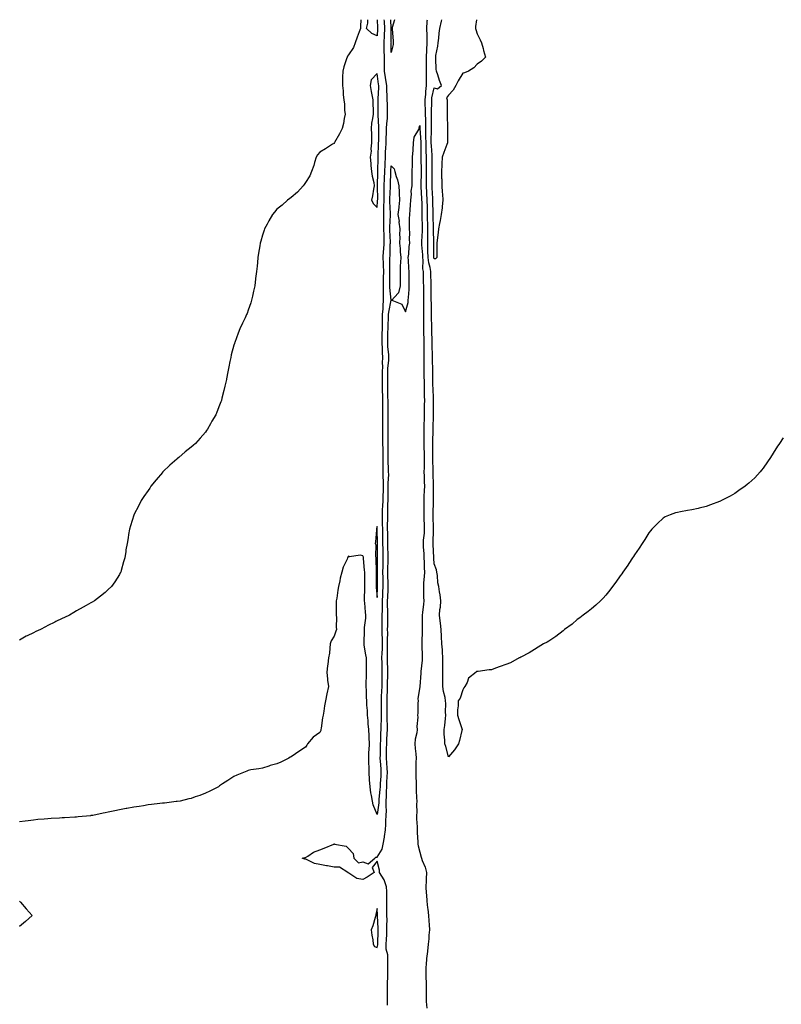
# Model space of a CAD drawing. Units: inches. Extents: x 973763 to 976403, y 7340138 to 7342778.
# Drawn here: x 975338 to 975871, y 7342090 to 7342778 of the extents above; entities that cross this region are included whole.
import ezdxf

# ---------------------------------------------------------------- set-up
doc = ezdxf.new("R2010")
doc.units = ezdxf.units.IN
doc.header["$MEASUREMENT"] = 0
doc.layers.add('Contour_97377340', color=7, linetype='Continuous', true_color=0xa0328a)

msp = doc.modelspace()

# ---------------------------------------------------------------- linework, layer by layer
at = {"layer": 'Contour_97377340'}
for points in [[(975576.71, 7342778, 3293), (975576.58, 7342773.39, 3293), (975576.51, 7342771.92, 3293), (975575.61, 7342769.47, 3293), (975574.23, 7342765.74, 3293), (975572.8, 7342761.92, 3293), (975571.51, 7342758.46, 3293), (975568.05, 7342753.39, 3293), (975567.46, 7342752.51, 3293), (975567.08, 7342751.92, 3293), (975566.7, 7342750.57, 3293), (975564.85, 7342745.12, 3293), (975564.08, 7342741.92, 3293), (975563.96, 7342737.82, 3293), (975564, 7342735.97, 3293), (975563.84, 7342731.92, 3293), (975564.32, 7342728.19, 3293), (975564.39, 7342725.58, 3293), (975564.8, 7342721.92, 3293), (975565.21, 7342719.08, 3293), (975565.41, 7342714.56, 3293), (975565.74, 7342711.92, 3293), (975565.1, 7342708.97, 3293), (975564.53, 7342705.43, 3293), (975563.66, 7342701.92, 3293), (975561.73, 7342698.24, 3293), (975558.34, 7342692.21, 3293), (975558.19, 7342691.92, 3293), (975558.17, 7342691.8, 3293), (975558.05, 7342691.54, 3293), (975557.03, 7342690.9, 3293), (975552.14, 7342687.83, 3293), (975548.05, 7342685.33, 3293), (975546.54, 7342683.44, 3293), (975545.63, 7342681.92, 3293), (975544.44, 7342678.31, 3293), (975543.88, 7342676.09, 3293), (975542.18, 7342671.92, 3293), (975541, 7342668.97, 3293), (975538.05, 7342664.12, 3293), (975537.2, 7342662.77, 3293), (975536.46, 7342661.92, 3293), (975532.56, 7342657.41, 3293), (975528.05, 7342653.77, 3293), (975527.04, 7342652.93, 3293), (975525.59, 7342651.92, 3293), (975521.65, 7342648.32, 3293), (975518.05, 7342645.5, 3293), (975516.4, 7342643.57, 3293), (975515, 7342641.92, 3293), (975512.5, 7342637.46, 3293), (975511.19, 7342635.07, 3293), (975509.45, 7342631.92, 3293), (975509.09, 7342630.88, 3293), (975508.05, 7342627.51, 3293), (975506.83, 7342623.14, 3293), (975506.47, 7342621.92, 3293), (975506.17, 7342620.04, 3293), (975505.24, 7342614.73, 3293), (975504.81, 7342611.92, 3293), (975504.47, 7342608.34, 3293), (975504.19, 7342605.77, 3293), (975503.82, 7342601.92, 3293), (975503.21, 7342597.08, 3293), (975503.18, 7342596.79, 3293), (975502.55, 7342591.92, 3293), (975501.73, 7342588.23, 3293), (975500.91, 7342584.78, 3293), (975500.27, 7342581.92, 3293), (975499.76, 7342580.22, 3293), (975498.05, 7342574.94, 3293), (975497.19, 7342572.77, 3293), (975496.85, 7342571.92, 3293), (975495.8, 7342569.68, 3293), (975494.05, 7342565.92, 3293), (975492.2, 7342561.92, 3293), (975491.03, 7342558.95, 3293), (975488.63, 7342552.49, 3293), (975488.4, 7342551.92, 3293), (975488.32, 7342551.65, 3293), (975488.05, 7342550.61, 3293), (975486.19, 7342543.78, 3293), (975485.76, 7342541.92, 3293), (975485.23, 7342539.1, 3293), (975484.51, 7342535.46, 3293), (975483.89, 7342531.92, 3293), (975482.87, 7342527.1, 3293), (975482.79, 7342526.66, 3293), (975481.79, 7342521.92, 3293), (975481, 7342518.97, 3293), (975479.68, 7342513.55, 3293), (975479.26, 7342511.92, 3293), (975478.92, 7342511.05, 3293), (975478.05, 7342508.55, 3293), (975476.15, 7342503.82, 3293), (975475.44, 7342501.92, 3293), (975472.66, 7342497.31, 3293), (975471.7, 7342495.57, 3293), (975469.66, 7342491.92, 3293), (975468.96, 7342491.02, 3293), (975468.05, 7342489.83, 3293), (975464.34, 7342485.63, 3293), (975461.13, 7342481.92, 3293), (975459.51, 7342480.46, 3293), (975458.05, 7342479.15, 3293), (975454.06, 7342475.91, 3293), (975449.45, 7342471.92, 3293), (975448.67, 7342471.29, 3293), (975448.05, 7342470.76, 3293), (975443.32, 7342466.64, 3293), (975438.38, 7342461.92, 3293), (975438.22, 7342461.75, 3293), (975438.05, 7342461.56, 3293), (975433.63, 7342456.35, 3293), (975430.07, 7342451.92, 3293), (975429.26, 7342450.71, 3293), (975428.05, 7342448.89, 3293), (975425.15, 7342444.83, 3293), (975423.17, 7342441.92, 3293), (975421.46, 7342438.52, 3293), (975418.14, 7342432.01, 3293), (975418.1, 7342431.92, 3293), (975418.05, 7342431.75, 3293), (975415.76, 7342424.22, 3293), (975414.96, 7342421.92, 3293), (975414.35, 7342418.22, 3293), (975414.01, 7342415.96, 3293), (975413.3, 7342411.92, 3293), (975412.56, 7342407.4, 3293), (975412.4, 7342406.26, 3293), (975411.8, 7342401.92, 3293), (975410.94, 7342399.02, 3293), (975409.24, 7342393.11, 3293), (975408.89, 7342391.92, 3293), (975408.6, 7342391.37, 3293), (975408.05, 7342390.24, 3293), (975404.75, 7342385.23, 3293), (975402.53, 7342381.92, 3293), (975400.24, 7342379.73, 3293), (975398.05, 7342377.6, 3293), (975394.84, 7342375.13, 3293), (975390.6, 7342371.92, 3293), (975388.95, 7342371.02, 3293), (975388.05, 7342370.51, 3293), (975384.84, 7342368.71, 3293), (975382.55, 7342367.42, 3293), (975378.05, 7342364.92, 3293), (975376.17, 7342363.8, 3293), (975373.05, 7342361.92, 3293), (975369.64, 7342360.33, 3293), (975368.05, 7342359.57, 3293), (975363.45, 7342357.32, 3293), (975362.91, 7342357.06, 3293), (975358.05, 7342354.57, 3293), (975356.22, 7342353.74, 3293), (975352.8, 7342351.92, 3293), (975349.58, 7342350.39, 3293), (975348.05, 7342349.55, 3293), (975343.54, 7342347.4, 3293), (975342.86, 7342347.11, 3293), (975338.05, 7342344.47, 3293)], [(975592.93, 7342778, 3292), (975592.97, 7342777, 3292), (975592.97, 7342776.85, 3292), (975593.18, 7342771.92, 3292), (975592.98, 7342766.99, 3292), (975592.97, 7342766.84, 3292), (975592.77, 7342761.92, 3292), (975592.89, 7342757.07, 3292), (975592.9, 7342756.77, 3292), (975593.03, 7342751.92, 3292), (975593.01, 7342746.96, 3292), (975593.01, 7342746.88, 3292), (975592.98, 7342741.92, 3292), (975593.69, 7342737.56, 3292), (975593.96, 7342736.01, 3292), (975594.63, 7342731.92, 3292), (975594.67, 7342728.54, 3292), (975594.98, 7342724.99, 3292), (975595.02, 7342721.92, 3292), (975595.05, 7342718.92, 3292), (975595.15, 7342714.83, 3292), (975595.18, 7342711.92, 3292), (975595.08, 7342708.95, 3292), (975594.63, 7342705.34, 3292), (975594.54, 7342701.92, 3292), (975594.42, 7342698.28, 3292), (975594.26, 7342695.71, 3292), (975594.13, 7342691.92, 3292), (975593.96, 7342687.83, 3292), (975593.86, 7342686.11, 3292), (975593.68, 7342681.92, 3292), (975593.49, 7342677.36, 3292), (975593.44, 7342676.53, 3292), (975593.25, 7342671.92, 3292), (975593.06, 7342666.93, 3292), (975593.06, 7342666.91, 3292), (975592.86, 7342661.92, 3292), (975592.82, 7342657.15, 3292), (975592.83, 7342656.69, 3292), (975592.77, 7342651.92, 3292), (975592.69, 7342647.28, 3292), (975592.62, 7342646.49, 3292), (975592.52, 7342641.92, 3292), (975592.58, 7342637.39, 3292), (975592.64, 7342636.51, 3292), (975592.69, 7342631.92, 3292), (975592.75, 7342627.22, 3292), (975592.74, 7342626.61, 3292), (975592.8, 7342621.92, 3292), (975592.53, 7342617.43, 3292), (975592.42, 7342616.3, 3292), (975592.15, 7342611.92, 3292), (975592.28, 7342607.69, 3292), (975592.39, 7342606.26, 3292), (975592.5, 7342601.92, 3292), (975592.44, 7342597.53, 3292), (975592.42, 7342596.29, 3292), (975592.35, 7342591.92, 3292), (975592.44, 7342587.53, 3292), (975592.35, 7342586.22, 3292), (975592.46, 7342581.92, 3292), (975592.02, 7342577.95, 3292), (975592.06, 7342575.93, 3292), (975591.71, 7342571.92, 3292), (975591.62, 7342568.35, 3292), (975591.62, 7342565.49, 3292), (975591.54, 7342561.92, 3292), (975591.5, 7342558.47, 3292), (975591.5, 7342555.36, 3292), (975591.46, 7342551.92, 3292), (975591.62, 7342548.35, 3292), (975591.63, 7342545.51, 3292), (975591.82, 7342541.92, 3292), (975591.7, 7342538.27, 3292), (975591.78, 7342535.65, 3292), (975591.67, 7342531.92, 3292), (975591.64, 7342528.33, 3292), (975591.65, 7342525.52, 3292), (975591.62, 7342521.92, 3292), (975591.72, 7342518.25, 3292), (975591.81, 7342515.68, 3292), (975591.91, 7342511.92, 3292), (975591.88, 7342508.09, 3292), (975591.8, 7342505.67, 3292), (975591.77, 7342501.92, 3292), (975591.78, 7342498.18, 3292), (975591.83, 7342495.69, 3292), (975591.84, 7342491.92, 3292), (975591.87, 7342488.1, 3292), (975591.9, 7342485.77, 3292), (975591.94, 7342481.92, 3292), (975592.01, 7342477.96, 3292), (975592.1, 7342475.97, 3292), (975592.18, 7342471.92, 3292), (975592.18, 7342467.78, 3292), (975592.08, 7342465.95, 3292), (975592.09, 7342461.92, 3292), (975592.15, 7342457.82, 3292), (975592.29, 7342456.16, 3292), (975592.35, 7342451.92, 3292), (975592.26, 7342447.71, 3292), (975592.2, 7342446.08, 3292), (975592.12, 7342441.92, 3292), (975591.95, 7342438.02, 3292), (975591.73, 7342435.6, 3292), (975591.56, 7342431.92, 3292), (975591.61, 7342428.36, 3292), (975591.76, 7342425.63, 3292), (975591.82, 7342421.92, 3292), (975591.88, 7342418.1, 3292), (975591.93, 7342415.79, 3292), (975591.98, 7342411.92, 3292), (975592.07, 7342407.9, 3292), (975592.09, 7342405.96, 3292), (975592.19, 7342401.92, 3292), (975592.07, 7342397.89, 3292), (975592.05, 7342395.92, 3292), (975591.94, 7342391.92, 3292), (975592.02, 7342387.95, 3292), (975592.02, 7342385.89, 3292), (975592.11, 7342381.92, 3292), (975591.96, 7342378.01, 3292), (975591.88, 7342375.74, 3292), (975591.72, 7342371.92, 3292), (975591.68, 7342368.28, 3292), (975591.56, 7342365.43, 3292), (975591.52, 7342361.92, 3292), (975591.49, 7342358.49, 3292), (975591.44, 7342355.3, 3292), (975591.4, 7342351.92, 3292), (975591.45, 7342348.52, 3292), (975591.6, 7342345.47, 3292), (975591.65, 7342341.92, 3292), (975591.57, 7342338.41, 3292), (975591.34, 7342335.21, 3292), (975591.24, 7342331.92, 3292), (975591.32, 7342328.65, 3292), (975591.39, 7342325.26, 3292), (975591.47, 7342321.92, 3292), (975591.42, 7342318.55, 3292), (975591.44, 7342315.31, 3292), (975591.4, 7342311.92, 3292), (975591.28, 7342308.69, 3292), (975591.03, 7342304.9, 3292), (975590.92, 7342301.92, 3292), (975590.92, 7342299.05, 3292), (975590.91, 7342294.78, 3292), (975590.91, 7342291.92, 3292), (975590.9, 7342289.07, 3292), (975590.7, 7342284.57, 3292), (975590.68, 7342281.92, 3292), (975590.57, 7342279.4, 3292), (975590.39, 7342274.27, 3292), (975590.3, 7342271.92, 3292), (975590.27, 7342269.7, 3292), (975590.14, 7342264.01, 3292), (975590.11, 7342261.92, 3292), (975590.25, 7342259.72, 3292), (975590.62, 7342254.49, 3292), (975590.77, 7342251.92, 3292), (975590.65, 7342249.33, 3292), (975590.25, 7342244.12, 3292), (975590.14, 7342241.92, 3292), (975590.03, 7342239.94, 3292), (975589.35, 7342233.21, 3292), (975589.27, 7342231.92, 3292), (975589.24, 7342230.73, 3292), (975588.05, 7342222.5, 3292), (975585.38, 7342229.25, 3292), (975584.78, 7342231.92, 3292), (975584.25, 7342235.72, 3292), (975583.77, 7342237.64, 3292), (975583.31, 7342241.92, 3292), (975582.86, 7342246.73, 3292), (975582.86, 7342247.11, 3292), (975582.48, 7342251.92, 3292), (975582.48, 7342256.35, 3292), (975582.26, 7342257.71, 3292), (975582.27, 7342261.92, 3292), (975582.44, 7342266.31, 3292), (975582.58, 7342267.39, 3292), (975582.74, 7342271.92, 3292), (975582.5, 7342276.38, 3292), (975582.48, 7342277.49, 3292), (975582.26, 7342281.92, 3292), (975581.93, 7342285.8, 3292), (975581.76, 7342288.21, 3292), (975581.45, 7342291.92, 3292), (975581.32, 7342295.19, 3292), (975581.02, 7342298.95, 3292), (975580.89, 7342301.92, 3292), (975580.68, 7342304.55, 3292), (975580.72, 7342309.25, 3292), (975580.53, 7342311.92, 3292), (975580.56, 7342314.43, 3292), (975580.61, 7342319.36, 3292), (975580.64, 7342321.92, 3292), (975580.7, 7342324.57, 3292), (975580.67, 7342329.3, 3292), (975580.73, 7342331.92, 3292), (975580.34, 7342334.21, 3292), (975579.18, 7342340.79, 3292), (975578.99, 7342341.92, 3292), (975579.07, 7342342.94, 3292), (975579.25, 7342350.72, 3292), (975579.35, 7342351.92, 3292), (975579.41, 7342353.28, 3292), (975580.15, 7342359.82, 3292), (975580.23, 7342361.92, 3292), (975580.04, 7342363.91, 3292), (975579.51, 7342370.45, 3292), (975579.39, 7342371.92, 3292), (975579.35, 7342373.22, 3292), (975579.58, 7342380.38, 3292), (975579.55, 7342381.92, 3292), (975579.54, 7342383.42, 3292), (975579.5, 7342390.48, 3292), (975579.49, 7342391.92, 3292), (975579.41, 7342393.27, 3292), (975578.61, 7342401.37, 3292), (975578.57, 7342401.92, 3292), (975578.49, 7342402.36, 3292), (975578.05, 7342403.3, 3292), (975576.23, 7342403.73, 3292), (975568.73, 7342402.6, 3292), (975568.05, 7342403.13, 3292), (975567.6, 7342402.37, 3292), (975567.47, 7342401.92, 3292), (975567.08, 7342400.95, 3292), (975564.5, 7342395.48, 3292), (975563.36, 7342391.92, 3292), (975562.25, 7342387.72, 3292), (975561.96, 7342385.82, 3292), (975561.09, 7342381.92, 3292), (975560.6, 7342379.37, 3292), (975559.87, 7342373.74, 3292), (975559.55, 7342371.92, 3292), (975559.6, 7342370.37, 3292), (975559.46, 7342363.33, 3292), (975559.51, 7342361.92, 3292), (975559.65, 7342360.32, 3292), (975559.5, 7342353.37, 3292), (975559.65, 7342351.92, 3292), (975559.35, 7342350.62, 3292), (975558.05, 7342347.1, 3292), (975556.05, 7342343.92, 3292), (975555.42, 7342341.92, 3292), (975555, 7342338.87, 3292), (975554.77, 7342335.2, 3292), (975554.24, 7342331.92, 3292), (975553.67, 7342327.54, 3292), (975553.5, 7342326.48, 3292), (975552.93, 7342321.92, 3292), (975553.33, 7342317.21, 3292), (975553.51, 7342316.46, 3292), (975554.03, 7342311.92, 3292), (975552.98, 7342306.98, 3292), (975552.96, 7342306.84, 3292), (975552.05, 7342301.92, 3292), (975551.42, 7342298.55, 3292), (975550.95, 7342294.82, 3292), (975550.47, 7342291.92, 3292), (975549.92, 7342290.05, 3292), (975549.09, 7342282.96, 3292), (975548.85, 7342281.92, 3292), (975548.67, 7342281.3, 3292), (975548.05, 7342279.87, 3292), (975543.33, 7342276.64, 3292), (975539.55, 7342271.92, 3292), (975538.99, 7342270.98, 3292), (975538.05, 7342269.68, 3292), (975533.32, 7342266.64, 3292), (975531.12, 7342264.99, 3292), (975528.05, 7342262.74, 3292), (975527.44, 7342262.53, 3292), (975526.34, 7342261.92, 3292), (975520.74, 7342259.23, 3292), (975518.05, 7342258, 3292), (975513.26, 7342256.72, 3292), (975512.54, 7342256.41, 3292), (975508.05, 7342254.86, 3292), (975505.53, 7342254.44, 3292), (975499.8, 7342253.67, 3292), (975498.05, 7342253.39, 3292), (975497.04, 7342252.93, 3292), (975494.63, 7342251.92, 3292), (975490.02, 7342249.95, 3292), (975488.05, 7342249.12, 3292), (975483.7, 7342246.27, 3292), (975480.05, 7342243.92, 3292), (975478.05, 7342242.64, 3292), (975477.66, 7342242.32, 3292), (975477.15, 7342241.92, 3292), (975471.17, 7342238.8, 3292), (975468.05, 7342237.41, 3292), (975464.14, 7342235.83, 3292), (975460.98, 7342234.85, 3292), (975458.05, 7342233.82, 3292), (975456.59, 7342233.38, 3292), (975450.41, 7342231.92, 3292), (975448.35, 7342231.62, 3292), (975448.05, 7342231.59, 3292), (975447.7, 7342231.56, 3292), (975439.44, 7342230.53, 3292), (975438.05, 7342230.42, 3292), (975436.36, 7342230.23, 3292), (975430.51, 7342229.46, 3292), (975428.05, 7342229.19, 3292), (975424.83, 7342228.69, 3292), (975421.75, 7342228.22, 3292), (975418.05, 7342227.65, 3292), (975413.23, 7342226.75, 3292), (975412.79, 7342226.66, 3292), (975408.05, 7342225.74, 3292), (975404.85, 7342225.12, 3292), (975400.24, 7342224.11, 3292), (975398.05, 7342223.65, 3292), (975396.59, 7342223.39, 3292), (975389.5, 7342221.92, 3292), (975388.22, 7342221.75, 3292), (975388.05, 7342221.73, 3292), (975387.84, 7342221.71, 3292), (975379.1, 7342220.87, 3292), (975378.05, 7342220.76, 3292), (975376.83, 7342220.69, 3292), (975369.7, 7342220.27, 3292), (975368.05, 7342220.19, 3292), (975366.21, 7342220.08, 3292), (975360.24, 7342219.73, 3292), (975358.05, 7342219.6, 3292), (975355.42, 7342219.3, 3292), (975351.04, 7342218.94, 3292), (975348.05, 7342218.57, 3292), (975344.29, 7342218.16, 3292), (975342.01, 7342217.97, 3292), (975338.05, 7342217.52, 3292)], [(975588.23, 7342778, 3293), (975588.38, 7342772.25, 3293), (975588.39, 7342771.92, 3293), (975588.38, 7342771.59, 3293), (975588.05, 7342766.62, 3293), (975584.45, 7342768.31, 3293), (975580.8, 7342771.92, 3293), (975581.73, 7342775.61, 3293), (975581.56, 7342778, 3293)], [(975598.05, 7342755.1, 3291), (975597.83, 7342761.69, 3291), (975597.82, 7342761.92, 3291), (975597.83, 7342762.14, 3291), (975597.95, 7342771.83, 3291), (975597.96, 7342771.92, 3291), (975597.95, 7342772.01, 3291), (975597.63, 7342778, 3291)], [(975600.31, 7342778, 3291), (975598.72, 7342772.6, 3291), (975598.65, 7342771.92, 3291), (975598.67, 7342771.3, 3291), (975599.36, 7342763.23, 3291), (975599.42, 7342761.92, 3291), (975599.27, 7342760.7, 3291), (975598.05, 7342755.1, 3291)], [(975871.94, 7342485.81, 3292), (975869.44, 7342481.92, 3292), (975868.85, 7342481.11, 3292), (975868.05, 7342479.92, 3292), (975865, 7342474.96, 3292), (975863.05, 7342471.92, 3292), (975861.03, 7342468.94, 3292), (975858.05, 7342464.55, 3292), (975856.9, 7342463.07, 3292), (975855.9, 7342461.92, 3292), (975852.06, 7342457.91, 3292), (975848.05, 7342454.07, 3292), (975846.88, 7342453.1, 3292), (975845.31, 7342451.92, 3292), (975841.06, 7342448.91, 3292), (975838.05, 7342446.87, 3292), (975834.95, 7342445.02, 3292), (975828.93, 7342441.92, 3292), (975828.33, 7342441.64, 3292), (975828.05, 7342441.51, 3292), (975827.4, 7342441.26, 3292), (975821.11, 7342438.86, 3292), (975818.05, 7342437.69, 3292), (975813.31, 7342436.65, 3292), (975812.62, 7342436.5, 3292), (975808.05, 7342435.47, 3292), (975804.97, 7342434.99, 3292), (975800.18, 7342434.05, 3292), (975798.05, 7342433.64, 3292), (975796.7, 7342433.27, 3292), (975792.92, 7342431.92, 3292), (975789.51, 7342430.46, 3292), (975788.05, 7342429.66, 3292), (975784.04, 7342425.93, 3292), (975780.12, 7342421.92, 3292), (975779.15, 7342420.82, 3292), (975778.05, 7342419.49, 3292), (975775.17, 7342414.8, 3292), (975773.31, 7342411.92, 3292), (975771.25, 7342408.71, 3292), (975768.05, 7342404.05, 3292), (975767.23, 7342402.74, 3292), (975766.67, 7342401.92, 3292), (975764.05, 7342397.92, 3292), (975763.27, 7342396.7, 3292), (975759.93, 7342391.92, 3292), (975759.17, 7342390.8, 3292), (975758.05, 7342389.25, 3292), (975755.03, 7342384.94, 3292), (975752.66, 7342381.92, 3292), (975750.76, 7342379.22, 3292), (975748.05, 7342375.82, 3292), (975746.22, 7342373.75, 3292), (975744.3, 7342371.92, 3292), (975741.1, 7342368.87, 3292), (975738.05, 7342366.36, 3292), (975735.61, 7342364.36, 3292), (975732.08, 7342361.92, 3292), (975729.9, 7342360.07, 3292), (975728.05, 7342358.71, 3292), (975724.35, 7342355.62, 3292), (975719.14, 7342351.92, 3292), (975718.6, 7342351.37, 3292), (975718.05, 7342350.89, 3292), (975713.05, 7342346.92, 3292), (975708.05, 7342343.71, 3292), (975706.92, 7342343.06, 3292), (975704.48, 7342341.92, 3292), (975700.6, 7342339.37, 3292), (975698.05, 7342337.89, 3292), (975694.35, 7342335.63, 3292), (975688.67, 7342332.55, 3292), (975687.87, 7342332.1, 3292), (975687.47, 7342331.92, 3292), (975681.42, 7342328.55, 3292), (975678.05, 7342327.34, 3292), (975674.07, 7342325.9, 3292), (975670.87, 7342324.75, 3292), (975668.05, 7342323.73, 3292), (975666.38, 7342323.59, 3292), (975658.71, 7342322.59, 3292), (975658.05, 7342322.55, 3292), (975657.59, 7342322.37, 3292), (975657.28, 7342321.92, 3292), (975652.05, 7342317.92, 3292), (975650.98, 7342314.85, 3292), (975649.41, 7342311.92, 3292), (975648.85, 7342311.12, 3292), (975648.05, 7342309.71, 3292), (975646.07, 7342303.91, 3292), (975644.68, 7342301.92, 3292), (975644.72, 7342298.59, 3292), (975644.26, 7342295.71, 3292), (975644.26, 7342291.92, 3292), (975645.17, 7342289.03, 3292), (975647.26, 7342282.71, 3292), (975647.51, 7342281.92, 3292), (975647.3, 7342281.17, 3292), (975645.81, 7342274.16, 3292), (975645.06, 7342271.92, 3292), (975642.17, 7342267.8, 3292), (975638.05, 7342262.76, 3292), (975636.15, 7342270.02, 3292), (975635.37, 7342271.92, 3292), (975635.49, 7342274.47, 3292), (975634.91, 7342278.78, 3292), (975635, 7342281.92, 3292), (975635.34, 7342284.64, 3292), (975635.82, 7342289.69, 3292), (975636.08, 7342291.92, 3292), (975635.9, 7342294.07, 3292), (975636.21, 7342300.09, 3292), (975636.01, 7342301.92, 3292), (975635.61, 7342304.36, 3292), (975634.54, 7342308.41, 3292), (975634.09, 7342311.92, 3292), (975633.95, 7342316.02, 3292), (975634.13, 7342318.01, 3292), (975633.99, 7342321.92, 3292), (975634.11, 7342325.86, 3292), (975634.04, 7342327.91, 3292), (975634.15, 7342331.92, 3292), (975633.79, 7342336.18, 3292), (975633.81, 7342337.69, 3292), (975633.36, 7342341.92, 3292), (975633.05, 7342346.92, 3292), (975632.81, 7342351.92, 3292), (975632.39, 7342356.25, 3292), (975632.16, 7342357.8, 3292), (975631.73, 7342361.92, 3292), (975631.96, 7342365.83, 3292), (975632.42, 7342367.55, 3292), (975632.59, 7342371.92, 3292), (975632.15, 7342376.02, 3292), (975631.73, 7342378.23, 3292), (975631.26, 7342381.92, 3292), (975630.59, 7342384.45, 3292), (975630.4, 7342389.56, 3292), (975629.97, 7342391.92, 3292), (975629.59, 7342393.46, 3292), (975628.05, 7342397.71, 3292), (975627.79, 7342401.66, 3292), (975627.78, 7342401.92, 3292), (975627.76, 7342402.21, 3292), (975627.34, 7342411.21, 3292), (975627.3, 7342411.92, 3292), (975627.34, 7342412.63, 3292), (975627.42, 7342421.28, 3292), (975627.44, 7342421.92, 3292), (975627.43, 7342422.54, 3292), (975627.23, 7342431.1, 3292), (975627.21, 7342431.92, 3292), (975627.22, 7342432.76, 3292), (975627.42, 7342441.29, 3292), (975627.42, 7342441.92, 3292), (975627.44, 7342442.53, 3292), (975627.52, 7342451.39, 3292), (975627.53, 7342451.92, 3292), (975627.52, 7342452.45, 3292), (975627.35, 7342461.22, 3292), (975627.33, 7342461.92, 3292), (975627.34, 7342462.64, 3292), (975627.15, 7342471.02, 3292), (975627.15, 7342471.92, 3292), (975627.14, 7342472.83, 3292), (975627.18, 7342481.05, 3292), (975627.17, 7342481.92, 3292), (975627.18, 7342482.79, 3292), (975627.39, 7342491.26, 3292), (975627.4, 7342491.92, 3292), (975627.41, 7342492.57, 3292), (975627.48, 7342501.36, 3292), (975627.5, 7342502.47, 3292), (975627.43, 7342511.3, 3292), (975627.43, 7342511.92, 3292), (975627.42, 7342512.55, 3292), (975627.2, 7342521.07, 3292), (975627.18, 7342521.92, 3292), (975627.17, 7342522.79, 3292), (975627.05, 7342530.93, 3292), (975627.04, 7342531.92, 3292), (975627.03, 7342532.93, 3292), (975626.84, 7342540.7, 3292), (975626.83, 7342541.92, 3292), (975626.81, 7342543.16, 3292), (975626.56, 7342550.43, 3292), (975626.54, 7342551.92, 3292), (975626.5, 7342553.48, 3292), (975626.39, 7342560.26, 3292), (975626.34, 7342561.92, 3292), (975626.33, 7342563.63, 3292), (975626.16, 7342570.03, 3292), (975626.15, 7342571.92, 3292), (975626.14, 7342573.83, 3292), (975626.02, 7342579.89, 3292), (975626, 7342581.92, 3292), (975625.99, 7342583.99, 3292), (975625.92, 7342589.79, 3292), (975625.9, 7342591.92, 3292), (975625.85, 7342594.12, 3292), (975625.75, 7342599.62, 3292), (975625.7, 7342601.92, 3292), (975625.24, 7342604.74, 3292), (975624.23, 7342608.11, 3292), (975623.78, 7342611.92, 3292), (975623.64, 7342616.34, 3292), (975623.64, 7342617.5, 3292), (975623.47, 7342621.92, 3292), (975623.56, 7342626.41, 3292), (975623.54, 7342627.41, 3292), (975623.62, 7342631.92, 3292), (975623.48, 7342636.49, 3292), (975623.45, 7342637.32, 3292), (975623.31, 7342641.92, 3292), (975623.23, 7342646.74, 3292), (975623.23, 7342647.09, 3292), (975623.14, 7342651.92, 3292), (975622.89, 7342656.76, 3292), (975622.87, 7342657.1, 3292), (975622.62, 7342661.92, 3292), (975622.67, 7342666.54, 3292), (975622.69, 7342667.29, 3292), (975622.74, 7342671.92, 3292), (975622.72, 7342676.59, 3292), (975622.71, 7342677.26, 3292), (975622.7, 7342681.92, 3292), (975622.5, 7342686.38, 3292), (975622.5, 7342687.47, 3292), (975622.33, 7342691.92, 3292), (975622.27, 7342696.14, 3292), (975622.17, 7342697.8, 3292), (975622.1, 7342701.92, 3292), (975622.09, 7342705.96, 3292), (975622.06, 7342707.91, 3292), (975622.04, 7342711.92, 3292), (975621.98, 7342715.85, 3292), (975621.81, 7342718.16, 3292), (975621.73, 7342721.92, 3292), (975622.17, 7342726.04, 3292), (975622.17, 7342727.8, 3292), (975622.72, 7342731.92, 3292), (975622.7, 7342736.56, 3292), (975622.71, 7342737.26, 3292), (975622.68, 7342741.92, 3292), (975622.71, 7342746.57, 3292), (975622.72, 7342747.26, 3292), (975622.74, 7342751.92, 3292), (975622.91, 7342756.78, 3292), (975622.92, 7342757.04, 3292), (975623.1, 7342761.92, 3292), (975623.02, 7342766.89, 3292), (975623.02, 7342766.95, 3292), (975622.93, 7342771.92, 3292), (975623.2, 7342776.77, 3292), (975623.22, 7342777.09, 3292), (975623.27, 7342778, 3292)], [(975657.61, 7342778, 3293), (975656.83, 7342773.14, 3293), (975656.81, 7342771.92, 3293), (975657.15, 7342771.03, 3293), (975658.05, 7342768.13, 3293), (975660.17, 7342764.04, 3293), (975661.08, 7342761.92, 3293), (975662.14, 7342757.83, 3293), (975662.51, 7342756.38, 3293), (975663.84, 7342751.92, 3293), (975661.05, 7342748.92, 3293), (975658.05, 7342746.88, 3293), (975655.64, 7342744.33, 3293), (975652.03, 7342741.92, 3293), (975649.1, 7342740.86, 3293), (975648.05, 7342740.68, 3293), (975644.72, 7342735.25, 3293), (975643.14, 7342731.92, 3293), (975641.26, 7342728.71, 3293), (975638.05, 7342725.26, 3293), (975636.51, 7342723.46, 3293), (975637.13, 7342721.92, 3293), (975637.2, 7342721.08, 3293), (975637.05, 7342712.91, 3293), (975637.13, 7342711.92, 3293), (975637.15, 7342711.02, 3293), (975637.28, 7342702.7, 3293), (975637.29, 7342701.92, 3293), (975637.35, 7342701.21, 3293), (975637.22, 7342692.75, 3293), (975637.28, 7342691.92, 3293), (975636.82, 7342690.68, 3293), (975634.68, 7342685.29, 3293), (975633.52, 7342681.92, 3293), (975633.33, 7342677.21, 3293), (975633.29, 7342676.68, 3293), (975633.13, 7342671.92, 3293), (975633.24, 7342667.11, 3293), (975633.25, 7342666.72, 3293), (975633.35, 7342661.92, 3293), (975633.5, 7342657.36, 3293), (975633.82, 7342656.15, 3293), (975634.04, 7342651.92, 3293), (975633.57, 7342647.44, 3293), (975633.48, 7342646.49, 3293), (975632.97, 7342641.92, 3293), (975632.26, 7342637.71, 3293), (975631.79, 7342635.66, 3293), (975631.08, 7342631.92, 3293), (975630.76, 7342629.21, 3293), (975630.1, 7342623.97, 3293), (975629.86, 7342621.92, 3293), (975629.82, 7342620.15, 3293), (975629.82, 7342613.69, 3293), (975629.79, 7342611.92, 3293), (975628.99, 7342610.98, 3293), (975628.05, 7342610.85, 3293), (975627.81, 7342611.68, 3293), (975627.78, 7342611.92, 3293), (975627.77, 7342612.2, 3293), (975627.77, 7342621.64, 3293), (975627.76, 7342621.92, 3293), (975627.76, 7342622.21, 3293), (975627.58, 7342631.45, 3293), (975627.58, 7342631.92, 3293), (975627.57, 7342632.4, 3293), (975627.25, 7342641.12, 3293), (975627.22, 7342641.92, 3293), (975627.21, 7342642.76, 3293), (975627.04, 7342650.91, 3293), (975627.02, 7342651.92, 3293), (975626.97, 7342653, 3293), (975626.65, 7342660.52, 3293), (975626.59, 7342661.92, 3293), (975626.59, 7342663.38, 3293), (975626.61, 7342670.49, 3293), (975626.63, 7342671.92, 3293), (975626.63, 7342673.34, 3293), (975626.64, 7342680.51, 3293), (975626.64, 7342681.92, 3293), (975626.58, 7342683.39, 3293), (975626.08, 7342689.95, 3293), (975626, 7342691.92, 3293), (975625.97, 7342694, 3293), (975626.17, 7342700.04, 3293), (975626.14, 7342701.92, 3293), (975626.13, 7342703.84, 3293), (975626.17, 7342710.03, 3293), (975626.16, 7342711.92, 3293), (975626.12, 7342713.85, 3293), (975626.34, 7342720.21, 3293), (975626.3, 7342721.92, 3293), (975626.47, 7342723.5, 3293), (975628.05, 7342730.27, 3293), (975630.38, 7342729.59, 3293), (975633.01, 7342731.92, 3293), (975631.71, 7342735.58, 3293), (975630.5, 7342739.46, 3293), (975629.69, 7342741.92, 3293), (975629.44, 7342743.31, 3293), (975629.23, 7342750.73, 3293), (975629.08, 7342751.92, 3293), (975629.19, 7342753.06, 3293), (975630.57, 7342759.41, 3293), (975630.76, 7342761.92, 3293), (975631.23, 7342765.1, 3293), (975631.46, 7342768.51, 3293), (975632.07, 7342771.92, 3293), (975633.11, 7342776.86, 3293), (975633.12, 7342776.99, 3293), (975633.27, 7342778, 3293)], [(975595.35, 7342089.22, 3291), (975595.38, 7342091.92, 3291), (975595.34, 7342094.63, 3291), (975595.44, 7342099.32, 3291), (975595.39, 7342101.92, 3291), (975595.43, 7342104.54, 3291), (975595.53, 7342109.4, 3291), (975595.57, 7342111.92, 3291), (975595.55, 7342114.42, 3291), (975595.54, 7342119.41, 3291), (975595.52, 7342121.92, 3291), (975595.58, 7342124.39, 3291), (975594.51, 7342128.38, 3291), (975594.54, 7342131.92, 3291), (975594.69, 7342135.28, 3291), (975594.84, 7342138.7, 3291), (975594.96, 7342141.92, 3291), (975594.91, 7342145.06, 3291), (975595.03, 7342148.9, 3291), (975594.97, 7342151.92, 3291), (975594.91, 7342155.06, 3291), (975594.96, 7342158.83, 3291), (975594.9, 7342161.92, 3291), (975594.87, 7342165.1, 3291), (975594.82, 7342168.68, 3291), (975594.79, 7342171.92, 3291), (975593.06, 7342176.92, 3291), (975593.05, 7342176.92, 3291), (975589.78, 7342181.92, 3291), (975589.88, 7342183.75, 3291), (975588.05, 7342190.03, 3291), (975584.57, 7342185.4, 3291), (975585.98, 7342181.92, 3291), (975581.22, 7342178.74, 3291), (975578.05, 7342177.2, 3291), (975573.96, 7342177.83, 3291), (975568.45, 7342181.52, 3291), (975568.05, 7342181.69, 3291), (975567.89, 7342181.76, 3291), (975567.6, 7342181.92, 3291), (975561.94, 7342185.81, 3291), (975558.05, 7342185.78, 3291), (975553.37, 7342186.6, 3291), (975552.81, 7342186.68, 3291), (975548.05, 7342187.6, 3291), (975544.4, 7342188.27, 3291), (975538.87, 7342191.09, 3291), (975538.05, 7342191.36, 3291), (975537.57, 7342191.44, 3291), (975535.74, 7342191.92, 3291), (975537.5, 7342192.47, 3291), (975538.05, 7342192.6, 3291), (975539.66, 7342193.53, 3291), (975543.71, 7342196.26, 3291), (975548.05, 7342197.85, 3291), (975551.01, 7342198.96, 3291), (975557.93, 7342201.92, 3291), (975558, 7342201.96, 3291), (975558.05, 7342202.07, 3291), (975558.26, 7342202.13, 3291), (975558.41, 7342201.92, 3291), (975566.43, 7342200.3, 3291), (975568.05, 7342198.83, 3291), (975571.32, 7342195.2, 3291), (975571.78, 7342191.92, 3291), (975575.01, 7342188.88, 3291), (975578.05, 7342189.38, 3291), (975581.79, 7342188.17, 3291), (975586.54, 7342191.92, 3291), (975587.13, 7342192.83, 3291), (975588.05, 7342192.83, 3291), (975591.57, 7342198.41, 3291), (975592.31, 7342201.92, 3291), (975593.3, 7342206.67, 3291), (975593.26, 7342207.13, 3291), (975593.88, 7342211.92, 3291), (975594.32, 7342215.65, 3291), (975594.22, 7342218.09, 3291), (975594.55, 7342221.92, 3291), (975594.64, 7342225.32, 3291), (975594.36, 7342228.23, 3291), (975594.44, 7342231.92, 3291), (975594.64, 7342235.33, 3291), (975594.69, 7342238.56, 3291), (975594.88, 7342241.92, 3291), (975595.02, 7342244.94, 3291), (975595.12, 7342248.99, 3291), (975595.27, 7342251.92, 3291), (975595.09, 7342254.88, 3291), (975594.89, 7342258.76, 3291), (975594.7, 7342261.92, 3291), (975594.74, 7342265.23, 3291), (975594.77, 7342268.64, 3291), (975594.82, 7342271.92, 3291), (975594.94, 7342275.02, 3291), (975595.16, 7342279.03, 3291), (975595.29, 7342281.92, 3291), (975595.31, 7342284.66, 3291), (975595.17, 7342289.03, 3291), (975595.19, 7342291.92, 3291), (975595.18, 7342294.79, 3291), (975595.16, 7342299.02, 3291), (975595.15, 7342301.92, 3291), (975595.26, 7342304.72, 3291), (975595.28, 7342309.14, 3291), (975595.37, 7342311.92, 3291), (975595.4, 7342314.57, 3291), (975595.54, 7342319.42, 3291), (975595.58, 7342321.92, 3291), (975595.52, 7342324.45, 3291), (975595.42, 7342329.29, 3291), (975595.36, 7342331.92, 3291), (975595.43, 7342334.54, 3291), (975595.35, 7342339.23, 3291), (975595.42, 7342341.92, 3291), (975595.39, 7342344.58, 3291), (975595.52, 7342349.39, 3291), (975595.48, 7342351.92, 3291), (975595.51, 7342354.46, 3291), (975595.54, 7342359.41, 3291), (975595.56, 7342361.92, 3291), (975595.59, 7342364.38, 3291), (975595.45, 7342369.32, 3291), (975595.48, 7342371.92, 3291), (975595.58, 7342374.39, 3291), (975595.8, 7342379.68, 3291), (975595.9, 7342381.92, 3291), (975595.85, 7342384.12, 3291), (975595.63, 7342389.5, 3291), (975595.58, 7342391.92, 3291), (975595.64, 7342394.33, 3291), (975595.86, 7342399.74, 3291), (975595.93, 7342401.92, 3291), (975595.87, 7342404.1, 3291), (975595.66, 7342409.53, 3291), (975595.6, 7342411.92, 3291), (975595.56, 7342414.41, 3291), (975595.53, 7342419.4, 3291), (975595.49, 7342421.92, 3291), (975595.45, 7342424.52, 3291), (975595.56, 7342429.43, 3291), (975595.51, 7342431.92, 3291), (975595.63, 7342434.34, 3291), (975595.65, 7342439.52, 3291), (975595.76, 7342441.92, 3291), (975595.8, 7342444.17, 3291), (975595.84, 7342449.72, 3291), (975595.89, 7342451.92, 3291), (975595.86, 7342454.11, 3291), (975596.21, 7342460.09, 3291), (975596.19, 7342461.92, 3291), (975596.18, 7342463.78, 3291), (975595.83, 7342469.7, 3291), (975595.83, 7342471.92, 3291), (975595.78, 7342474.18, 3291), (975595.84, 7342479.71, 3291), (975595.79, 7342481.92, 3291), (975595.78, 7342484.19, 3291), (975595.76, 7342489.63, 3291), (975595.75, 7342491.92, 3291), (975595.74, 7342494.23, 3291), (975595.79, 7342499.66, 3291), (975595.78, 7342501.92, 3291), (975595.8, 7342504.17, 3291), (975595.73, 7342509.6, 3291), (975595.75, 7342511.92, 3291), (975595.68, 7342514.29, 3291), (975595.58, 7342519.45, 3291), (975595.52, 7342521.92, 3291), (975595.54, 7342524.43, 3291), (975595.63, 7342529.5, 3291), (975595.65, 7342531.92, 3291), (975595.72, 7342534.25, 3291), (975596.26, 7342540.13, 3291), (975596.31, 7342541.92, 3291), (975596.22, 7342543.75, 3291), (975595.69, 7342549.56, 3291), (975595.58, 7342551.92, 3291), (975595.61, 7342554.36, 3291), (975595.72, 7342559.59, 3291), (975595.75, 7342561.92, 3291), (975595.8, 7342564.17, 3291), (975596.09, 7342569.96, 3291), (975596.14, 7342571.92, 3291), (975596.29, 7342573.68, 3291), (975598.03, 7342581.9, 3291), (975598.03, 7342581.93, 3291), (975597, 7342590.86, 3291), (975596.97, 7342591.92, 3291), (975596.99, 7342592.98, 3291), (975597.04, 7342600.91, 3291), (975597.06, 7342601.92, 3291), (975597.03, 7342602.94, 3291), (975597.12, 7342610.99, 3291), (975597.09, 7342611.92, 3291), (975597.15, 7342612.82, 3291), (975597.35, 7342621.22, 3291), (975597.39, 7342621.92, 3291), (975597.38, 7342622.59, 3291), (975597.1, 7342630.97, 3291), (975597.09, 7342631.92, 3291), (975597.08, 7342632.89, 3291), (975597.47, 7342641.34, 3291), (975597.46, 7342641.92, 3291), (975597.47, 7342642.49, 3291), (975597.02, 7342650.89, 3291), (975597.04, 7342651.92, 3291), (975597.05, 7342652.92, 3291), (975597.4, 7342661.27, 3291), (975597.41, 7342661.92, 3291), (975597.42, 7342662.54, 3291), (975597.79, 7342671.65, 3291), (975597.8, 7342671.92, 3291), (975597.81, 7342672.17, 3291), (975598.05, 7342675.97, 3291), (975599.96, 7342673.83, 3291), (975600.58, 7342671.92, 3291), (975601.51, 7342668.47, 3291), (975602.29, 7342666.16, 3291), (975603.23, 7342661.92, 3291), (975603.61, 7342657.48, 3291), (975603.47, 7342656.5, 3291), (975603.72, 7342651.92, 3291), (975603.27, 7342647.14, 3291), (975603.33, 7342646.64, 3291), (975602.62, 7342641.92, 3291), (975603.43, 7342637.31, 3291), (975603.41, 7342636.55, 3291), (975604, 7342631.92, 3291), (975603.78, 7342627.65, 3291), (975603.99, 7342625.98, 3291), (975603.7, 7342621.92, 3291), (975604.14, 7342618.01, 3291), (975604.23, 7342615.74, 3291), (975604.61, 7342611.92, 3291), (975604.58, 7342608.46, 3291), (975604.33, 7342605.64, 3291), (975604.3, 7342601.92, 3291), (975604.29, 7342598.16, 3291), (975604.17, 7342595.8, 3291), (975604.16, 7342591.92, 3291), (975602.97, 7342587, 3291), (975600.19, 7342584.06, 3291), (975598.32, 7342581.92, 3291), (975605.36, 7342579.23, 3291), (975608.05, 7342573.74, 3291), (975609.72, 7342580.25, 3291), (975609.91, 7342581.92, 3291), (975609.99, 7342583.87, 3291), (975610.44, 7342589.53, 3291), (975610.56, 7342591.92, 3291), (975610.63, 7342594.5, 3291), (975610.47, 7342599.5, 3291), (975610.55, 7342601.92, 3291), (975610.38, 7342604.25, 3291), (975610.07, 7342609.9, 3291), (975609.93, 7342611.92, 3291), (975610.33, 7342614.19, 3291), (975610.44, 7342619.53, 3291), (975611.02, 7342621.92, 3291), (975610.66, 7342624.53, 3291), (975611.02, 7342628.95, 3291), (975610.74, 7342631.92, 3291), (975610.87, 7342634.74, 3291), (975610.8, 7342639.17, 3291), (975610.95, 7342641.92, 3291), (975611.18, 7342645.05, 3291), (975611.46, 7342648.51, 3291), (975611.7, 7342651.92, 3291), (975612.17, 7342656.04, 3291), (975611.92, 7342658.05, 3291), (975612.66, 7342661.92, 3291), (975612.58, 7342666.45, 3291), (975612.67, 7342667.3, 3291), (975612.6, 7342671.92, 3291), (975612.77, 7342676.63, 3291), (975612.77, 7342677.2, 3291), (975612.94, 7342681.92, 3291), (975613.24, 7342686.73, 3291), (975613.26, 7342687.12, 3291), (975613.54, 7342691.92, 3291), (975614.08, 7342695.89, 3291), (975617.33, 7342701.2, 3291), (975617.57, 7342701.92, 3291), (975617.59, 7342702.38, 3291), (975618.05, 7342703.96, 3291), (975618.08, 7342701.95, 3291), (975618.08, 7342701.89, 3291), (975618.64, 7342692.51, 3291), (975618.65, 7342691.92, 3291), (975618.67, 7342691.3, 3291), (975618.72, 7342682.59, 3291), (975618.75, 7342681.92, 3291), (975618.75, 7342681.21, 3291), (975618.83, 7342672.7, 3291), (975618.83, 7342671.92, 3291), (975618.82, 7342671.14, 3291), (975618.67, 7342662.54, 3291), (975618.67, 7342661.92, 3291), (975618.69, 7342661.28, 3291), (975619.2, 7342653.07, 3291), (975619.26, 7342651.92, 3291), (975619.28, 7342650.69, 3291), (975619.37, 7342643.24, 3291), (975619.4, 7342641.92, 3291), (975619.44, 7342640.53, 3291), (975619.61, 7342633.48, 3291), (975619.65, 7342631.92, 3291), (975619.62, 7342630.34, 3291), (975619.2, 7342623.07, 3291), (975619.18, 7342621.92, 3291), (975619.22, 7342620.75, 3291), (975619.73, 7342613.6, 3291), (975619.79, 7342611.92, 3291), (975620.02, 7342609.94, 3291), (975619.9, 7342603.77, 3291), (975620.2, 7342601.92, 3291), (975620.26, 7342599.72, 3291), (975620.41, 7342594.28, 3291), (975620.46, 7342591.92, 3291), (975620.48, 7342589.48, 3291), (975620.51, 7342584.38, 3291), (975620.53, 7342581.92, 3291), (975620.55, 7342579.42, 3291), (975620.54, 7342574.41, 3291), (975620.56, 7342571.92, 3291), (975620.57, 7342569.4, 3291), (975620.46, 7342564.33, 3291), (975620.46, 7342561.92, 3291), (975620.54, 7342559.43, 3291), (975620.74, 7342554.61, 3291), (975620.81, 7342551.92, 3291), (975620.84, 7342549.13, 3291), (975620.79, 7342544.66, 3291), (975620.83, 7342541.92, 3291), (975620.85, 7342539.11, 3291), (975620.82, 7342534.69, 3291), (975620.84, 7342531.92, 3291), (975620.88, 7342529.09, 3291), (975620.91, 7342524.78, 3291), (975620.94, 7342521.92, 3291), (975621, 7342518.97, 3291), (975621.07, 7342514.93, 3291), (975621.13, 7342511.92, 3291), (975621.11, 7342508.86, 3291), (975621.02, 7342504.88, 3291), (975620.99, 7342501.92, 3291), (975620.96, 7342499.01, 3291), (975620.89, 7342494.76, 3291), (975620.85, 7342491.92, 3291), (975620.82, 7342489.15, 3291), (975620.82, 7342484.69, 3291), (975620.78, 7342481.92, 3291), (975620.83, 7342479.14, 3291), (975620.99, 7342474.86, 3291), (975621.04, 7342471.92, 3291), (975621.03, 7342468.95, 3291), (975620.9, 7342464.78, 3291), (975620.89, 7342461.92, 3291), (975620.97, 7342459, 3291), (975621.1, 7342454.97, 3291), (975621.17, 7342451.92, 3291), (975621.09, 7342448.88, 3291), (975620.88, 7342444.75, 3291), (975620.79, 7342441.92, 3291), (975620.77, 7342439.2, 3291), (975620.8, 7342434.67, 3291), (975620.77, 7342431.92, 3291), (975620.85, 7342429.12, 3291), (975620.99, 7342424.85, 3291), (975621.07, 7342421.92, 3291), (975620.91, 7342419.06, 3291), (975620.41, 7342414.28, 3291), (975620.27, 7342411.92, 3291), (975620.4, 7342409.57, 3291), (975620.73, 7342404.6, 3291), (975620.88, 7342401.92, 3291), (975621.01, 7342398.97, 3291), (975621.09, 7342394.96, 3291), (975621.23, 7342391.92, 3291), (975621.09, 7342388.89, 3291), (975620.61, 7342384.47, 3291), (975620.46, 7342381.92, 3291), (975620.53, 7342379.44, 3291), (975620.63, 7342374.5, 3291), (975620.7, 7342371.92, 3291), (975620.49, 7342369.48, 3291), (975619.73, 7342363.6, 3291), (975619.58, 7342361.92, 3291), (975619.6, 7342360.37, 3291), (975619.65, 7342353.52, 3291), (975619.67, 7342351.92, 3291), (975619.63, 7342350.33, 3291), (975619.35, 7342343.22, 3291), (975619.32, 7342341.92, 3291), (975619.37, 7342340.61, 3291), (975619.65, 7342333.53, 3291), (975619.71, 7342331.92, 3291), (975619.61, 7342330.36, 3291), (975618.67, 7342322.53, 3291), (975618.62, 7342321.92, 3291), (975618.61, 7342321.36, 3291), (975618.05, 7342312.05, 3291), (975618.02, 7342311.94, 3291), (975618.02, 7342311.92, 3291), (975618.03, 7342311.9, 3291), (975616.63, 7342303.33, 3291), (975616.74, 7342301.92, 3291), (975616.56, 7342300.42, 3291), (975616.69, 7342293.28, 3291), (975616.44, 7342291.92, 3291), (975616.62, 7342290.49, 3291), (975615.82, 7342284.15, 3291), (975616.01, 7342281.92, 3291), (975615.78, 7342279.65, 3291), (975614.77, 7342275.2, 3291), (975614.52, 7342271.92, 3291), (975614.83, 7342268.7, 3291), (975615.1, 7342264.87, 3291), (975615.36, 7342261.92, 3291), (975615.28, 7342259.15, 3291), (975615.28, 7342254.69, 3291), (975615.19, 7342251.92, 3291), (975615.15, 7342249.02, 3291), (975615.37, 7342244.6, 3291), (975615.33, 7342241.92, 3291), (975615.51, 7342239.39, 3291), (975615.73, 7342234.24, 3291), (975615.88, 7342231.92, 3291), (975615.68, 7342229.55, 3291), (975615.81, 7342224.16, 3291), (975615.57, 7342221.92, 3291), (975615.73, 7342219.6, 3291), (975616.01, 7342213.96, 3291), (975616.15, 7342211.92, 3291), (975616.09, 7342209.96, 3291), (975616.66, 7342203.3, 3291), (975616.62, 7342201.92, 3291), (975616.74, 7342200.61, 3291), (975618.05, 7342196.28, 3291), (975618.8, 7342192.68, 3291), (975619.04, 7342191.92, 3291), (975619.52, 7342190.44, 3291), (975621.74, 7342185.62, 3291), (975622.58, 7342181.92, 3291), (975622.39, 7342177.58, 3291), (975622.3, 7342176.17, 3291), (975622.11, 7342171.92, 3291), (975622.42, 7342167.55, 3291), (975622.55, 7342166.43, 3291), (975622.84, 7342161.92, 3291), (975623.43, 7342157.31, 3291), (975623.56, 7342156.41, 3291), (975624.14, 7342151.92, 3291), (975624.37, 7342148.24, 3291), (975624.49, 7342145.48, 3291), (975624.69, 7342141.92, 3291), (975624.37, 7342138.24, 3291), (975624.21, 7342135.76, 3291), (975623.85, 7342131.92, 3291), (975623.26, 7342127.13, 3291), (975623.25, 7342126.73, 3291), (975622.54, 7342121.92, 3291), (975622.43, 7342117.53, 3291), (975622.27, 7342116.14, 3291), (975622.14, 7342111.92, 3291), (975622.21, 7342107.76, 3291), (975622.29, 7342106.16, 3291), (975622.35, 7342101.92, 3291), (975622.39, 7342097.59, 3291), (975622.37, 7342096.24, 3291), (975622.41, 7342091.92, 3291), (975622.77, 7342087.2, 3291)], [(975338.14, 7342161.92, 3292), (975338.76, 7342161.21, 3292), (975342.78, 7342156.65, 3292), (975347.01, 7342151.92, 3292), (975342.28, 7342147.69, 3292), (975338.05, 7342144.16, 3292)]]:
    msp.add_polyline3d(points, dxfattribs=at)
for points in [[(975588.05, 7342646.66, 3293), (975588.49, 7342651.48, 3293), (975588.5, 7342651.92, 3293), (975588.51, 7342652.37, 3293), (975588.32, 7342661.64, 3293), (975588.33, 7342661.92, 3293), (975588.34, 7342662.21, 3293), (975588.67, 7342671.29, 3293), (975588.7, 7342671.92, 3293), (975588.73, 7342672.6, 3293), (975588.9, 7342681.08, 3293), (975588.93, 7342681.92, 3293), (975588.97, 7342682.84, 3293), (975589.13, 7342690.84, 3293), (975589.17, 7342691.92, 3293), (975589.21, 7342693.09, 3293), (975589.26, 7342700.7, 3293), (975589.31, 7342701.92, 3293), (975589.34, 7342703.21, 3293), (975588.79, 7342711.18, 3293), (975588.81, 7342711.92, 3293), (975588.8, 7342712.67, 3293), (975588.82, 7342721.15, 3293), (975588.81, 7342721.92, 3293), (975588.8, 7342722.67, 3293), (975589.35, 7342730.62, 3293), (975589.34, 7342731.92, 3293), (975589.15, 7342733.03, 3293), (975588.05, 7342740.28, 3293), (975583.98, 7342735.99, 3293), (975583.19, 7342731.92, 3293), (975583.86, 7342727.73, 3293), (975584.44, 7342725.54, 3293), (975585.12, 7342721.92, 3293), (975585.23, 7342719.09, 3293), (975585.26, 7342714.72, 3293), (975585.34, 7342711.92, 3293), (975584.98, 7342708.86, 3293), (975584.25, 7342705.72, 3293), (975583.91, 7342701.92, 3293), (975584.09, 7342697.96, 3293), (975584.13, 7342695.83, 3293), (975584.31, 7342691.92, 3293), (975583.81, 7342687.68, 3293), (975583.95, 7342686.02, 3293), (975583.19, 7342681.92, 3293), (975583.66, 7342677.53, 3293), (975583.81, 7342676.16, 3293), (975584.26, 7342671.92, 3293), (975584.72, 7342668.59, 3293), (975585.75, 7342664.23, 3293), (975586.13, 7342661.92, 3293), (975585.65, 7342659.52, 3293), (975584.99, 7342654.97, 3293), (975584.31, 7342651.92, 3293), (975585.54, 7342649.41, 3293)], [(975588.05, 7342374.3, 3293), (975588.32, 7342381.65, 3293), (975588.33, 7342381.92, 3293), (975588.32, 7342382.19, 3293), (975588.3, 7342391.66, 3293), (975588.3, 7342391.92, 3293), (975588.31, 7342392.18, 3293), (975588.44, 7342401.52, 3293), (975588.46, 7342401.92, 3293), (975588.45, 7342402.32, 3293), (975588.36, 7342411.61, 3293), (975588.35, 7342411.92, 3293), (975588.35, 7342412.22, 3293), (975588.15, 7342421.82, 3293), (975588.15, 7342422.02, 3293), (975588.05, 7342423.77, 3293), (975587.78, 7342422.19, 3293), (975587.7, 7342421.92, 3293), (975587.66, 7342421.52, 3293), (975586.97, 7342413, 3293), (975586.85, 7342411.92, 3293), (975587.12, 7342410.99, 3293), (975586.92, 7342403.05, 3293), (975587.12, 7342401.92, 3293), (975587.18, 7342401.05, 3293), (975587.45, 7342392.52, 3293), (975587.49, 7342391.92, 3293), (975587.49, 7342391.36, 3293), (975587.46, 7342382.51, 3293), (975587.46, 7342381.92, 3293), (975587.47, 7342381.34, 3293)], [(975588.05, 7342129.69, 3292), (975588.57, 7342131.4, 3292), (975588.58, 7342131.92, 3292), (975588.6, 7342132.47, 3292), (975588.94, 7342141.04, 3292), (975588.97, 7342141.92, 3292), (975588.96, 7342142.82, 3292), (975588.32, 7342151.65, 3292), (975588.31, 7342151.92, 3292), (975588.31, 7342152.18, 3292), (975588.05, 7342156.79, 3292), (975587.29, 7342152.68, 3292), (975587.15, 7342151.92, 3292), (975586.71, 7342150.59, 3292), (975585.14, 7342144.83, 3292), (975584.03, 7342141.92, 3292), (975584.42, 7342138.29, 3292), (975585.03, 7342134.93, 3292), (975585.41, 7342131.92, 3292), (975586.37, 7342130.24, 3292)]]:
    msp.add_polyline3d(points, close=True, dxfattribs=at)

doc.saveas('drawing.dxf')
